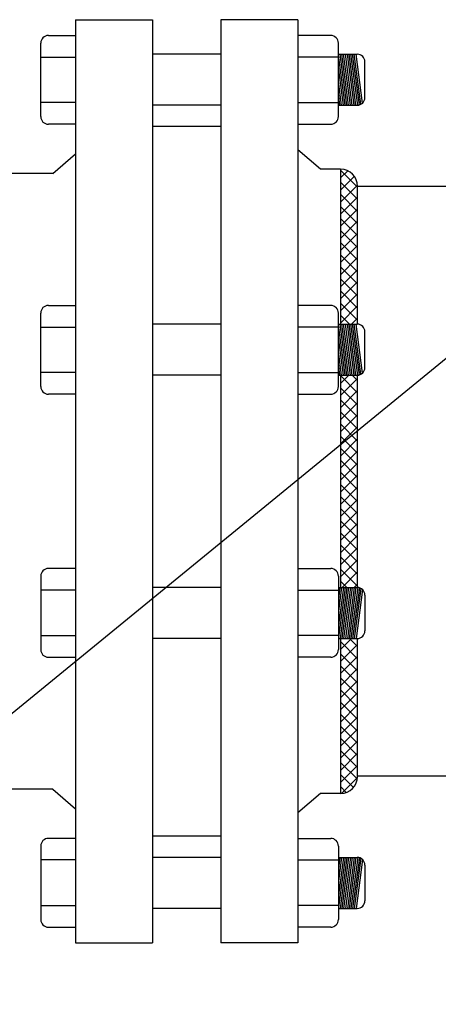
# Model space of a CAD drawing. Extents: x -33 to 199, y -8 to 171.
# Drawn here: x 95 to 101, y 53 to 67 of the extents above; entities that cross this region are included whole.
import ezdxf

# ---------------------------------------------------------------- set-up
doc = ezdxf.new("R2010")
doc.units = 0
doc.header["$LTSCALE"] = 1.5
doc.header["$MEASUREMENT"] = 0
doc.layers.get('0').update_dxf_attribs({"color": 250, "linetype": 'CONTINUOUS'})
doc.layers.add('1', color=1, linetype='CONTINUOUS')
doc.layers.add('DIMTEXT', color=3, linetype='CONTINUOUS')
doc.dimstyles.get("Standard").update_dxf_attribs({"dimtxt": 2, "dimasz": 1, "dimexe": 1, "dimexo": 1, "dimgap": 1, "dimtad": 0, "dimtih": 1, "dimtoh": 1, "dimdec": 0, "dimzin": 0, "dimdsep": 46, "dimtxsty": 'Standard', "dimcen": 0.09, "dimclrt": 4, "dimadec": 0, "dimazin": 0, "dimtfac": 1, "dimtdec": 0, "dimtofl": 0, "dimtmove": 0, "dimatfit": 3, "dimfxl": 0, "dimtolj": 1, "dimtzin": 0, "dimarcsym": 0})

msp = doc.modelspace()

# ---------------------------------------------------------------- hatches: boundary and pattern name
h = msp.add_hatch()
h.set_pattern_fill('ANSI37', color=256, style=0)
h.set_pattern_definition([(45, (0, 0), (-0.08838834764831843, 0.08838834764831845), []), (135, (0, 0), (-0.08838834764831845, -0.08838834764831843), [])])
h.paths.add_polyline_path([(100.2480321823382, 65.04987749354774, 0.4142135623733614), (99.99803218233797, 65.29987749354774), (99.99803218233802, 63.03544322891781), (100.2480321823382, 63.03544322891781)])
h.paths.add_polyline_path([(100.2480321823382, 62.28886775291635), (99.99803218233804, 62.28886775291635), (99.99803218233811, 59.18588723417913), (100.2480321823382, 59.18588723417912)])
h.paths.add_polyline_path([(100.2480321823382, 58.43931175817767), (99.99803218233812, 58.43931175817767), (99.99803218233819, 56.17487749354774, 0.4142135623730951), (100.2480321823382, 56.42487749354774)])

# ---------------------------------------------------------------- linework, layer by layer
for p, q in [((96.12303218233797, 67.48737749354774), (96.12303218233819, 53.98737749354774)), ((96.12303218233797, 67.48737749354774), (97.24803218233819, 67.48737749354774)), ((97.24803218233819, 67.48737749354774), (97.24803218233797, 53.98737749354774)), ((98.24803218233797, 67.48737749354774), (98.24803218233819, 53.98737749354774)), ((99.37303218233819, 67.48737749354774), (98.24803218233797, 67.48737749354774)), ((99.37303218233819, 67.48737749354774), (99.37303218233797, 53.98737749354774)), ((98.24803218233819, 66.98271320781265), (97.24803218233797, 66.98271320781265)), ((99.37303218233797, 66.80082232277078), (99.37303218233797, 55.80082232277078)), ((98.24803218233819, 66.2361377318112), (97.24803218233797, 66.2361377318112)), ((95.79078677603297, 65.23737749354774), (96.12303218233819, 65.52624565776483)), ((99.70267969536349, 65.29987749354774), (99.37303218233797, 65.58648693981564)), ((95.79078677603297, 65.23737749354774), (94.74803218233819, 65.23737749354774)), ((99.99803218233819, 65.29987749354774), (99.70267969536349, 65.29987749354774)), ((99.99803218233797, 65.29987749354774), (99.99803218233802, 63.03544322891781)), ((101.6430126043192, 65.04987749354774), (100.2480321823382, 65.04987749354774)), ((100.2480321823382, 63.03544322891781), (100.2480321823382, 65.04987749354774)), ((98.24803218233819, 63.03544322891781), (97.24803218233797, 63.03544322891781)), ((98.24803218233819, 62.28886775291636), (97.24803218233797, 62.28886775291636)), ((99.99803218233804, 62.28886775291636), (99.99803218233812, 59.18588723417912)), ((100.2480321823382, 59.18588723417913), (100.2480321823382, 62.28886775291636)), ((98.24803218233819, 59.18588723417912), (97.24803218233797, 59.18588723417912)), ((98.24803218233819, 58.43931175817767), (97.24803218233797, 58.43931175817767)), ((99.99803218233814, 58.43931175817767), (99.99803218233819, 56.17487749354774)), ((100.2480321823382, 56.42487749354774), (100.2480321823382, 58.43931175817767)), ((101.643012604319, 56.42487749354819), (100.2480321823382, 56.42487749354774)), ((95.79078677603297, 56.23737749354774), (94.74803218233797, 56.23737749354774)), ((95.79078677603297, 56.23737749354774), (96.12303218233819, 55.94850932933065)), ((99.70267969536349, 56.17487749354774), (99.37303218233797, 55.88826804727984)), ((99.99803218233819, 56.17487749354774), (99.70267969536349, 56.17487749354774)), ((98.24803218233819, 55.23861725528428), (97.24803218233797, 55.23861725528428)), ((98.24803218233819, 54.49204177928283), (97.24803218233797, 54.49204177928283)), ((96.12303218233819, 53.98737749354774), (97.24803218233797, 53.98737749354774)), ((99.37303218233797, 53.98737749354774), (98.24803218233819, 53.98737749354774))]:
    msp.add_line(p, q)
for centre, start, end in [((99.99803218233819, 65.04987749354774), 0, 90), ((99.99803218233819, 56.42487749354774), 270, 0)]:
    msp.add_arc(centre, 0.25, start, end)
at = {"layer": '1'}
for p, q in [((95.72674696370314, 67.25703628969228), (96.12303218233819, 67.25703628969228)), ((99.85379742318628, 67.25703628969228), (99.37303218233797, 67.25703628969228)), ((95.61462799278775, 66.07046117677243), (95.61462799278775, 67.14491731877666)), ((99.96591639410167, 66.07046117677243), (99.96591639410167, 67.14491731877666)), ((99.96591639410167, 66.98271320781265), (100.2421505480688, 66.98271320781265)), ((100.0641023786193, 66.2361377318112), (99.96591639410167, 66.97011529682737)), ((100.0914285870886, 66.2361377318112), (99.9915573490266, 66.98271320781265)), ((100.1158269875075, 66.2361377318112), (100.0159557494455, 66.98271320781265)), ((100.1431531959768, 66.2361377318112), (100.0432819579148, 66.98271320781265)), ((100.169828780435, 66.2361377318112), (100.069957542373, 66.98271320781265)), ((100.1971549889042, 66.2361377318112), (100.0972837508421, 66.98271320781265)), ((100.2215533893232, 66.2361377318112), (100.121682151261, 66.98271320781265)), ((100.2488527762021, 66.23633823339611), (100.1490083597303, 66.98271320781265)), ((100.2727101232088, 66.24038281336294), (100.1734067601494, 66.98271320781265)), ((100.2958446112025, 66.2498310392885), (100.1978051605684, 66.98271320781265)), ((100.320705758144, 66.26825831143566), (100.2251313690376, 66.98271320781265)), ((95.61462799278775, 66.94104387891917), (96.12303218233819, 66.94104387891917)), ((99.96591639410167, 66.94104387891917), (99.37303218233797, 66.94104387891917)), ((100.3542695189842, 66.34825670272681), (100.3542695189842, 66.87059423689703)), ((100.0397039782004, 66.2361377318112), (99.96591639410167, 66.78772797731568)), ((100.0123777697311, 66.2361377318112), (99.96591639410167, 66.58345417946208)), ((99.98797936931192, 66.2361377318112), (99.96591639410167, 66.40106685995039)), ((96.12303218233819, 66.27433461662991), (95.61462799278775, 66.27433461662991)), ((99.37303218233797, 66.274334616629), (99.96591639410167, 66.27433461662991)), ((99.96591639410167, 66.2361377318112), (100.2421505480688, 66.2361377318112)), ((96.12303218233819, 65.95834220585681), (95.72674696370314, 65.95834220585681)), ((99.37303218233797, 65.95834220585681), (99.85379742318628, 65.95834220585681)), ((98.24803218233797, 65.92487749354774), (97.24803218233819, 65.92487749354774)), ((95.72674696370314, 63.30976631079744), (96.12303218233819, 63.30976631079744)), ((99.85379742318628, 63.30976631079744), (99.37303218233797, 63.30976631079744)), ((95.61462799278775, 62.12319119787759), (95.61462799278775, 63.19764733988183)), ((99.96591639410167, 62.12319119787759), (99.96591639410167, 63.19764733988183)), ((95.61462799278775, 62.99377390002434), (96.12303218233819, 62.99377390002434)), ((99.96591639410167, 62.99377390002434), (99.37303218233797, 62.99377390002434)), ((99.96591639410167, 63.03544322891781), (100.2421505480688, 63.03544322891781)), ((100.0641023786193, 62.28886775291636), (99.96591639410167, 63.02284531793254)), ((100.0914285870886, 62.28886775291636), (99.9915573490266, 63.03544322891781)), ((100.1158269875075, 62.28886775291636), (100.0159557494455, 63.03544322891781)), ((100.1431531959768, 62.28886775291636), (100.0432819579148, 63.03544322891781)), ((100.169828780435, 62.28886775291636), (100.069957542373, 63.03544322891781)), ((100.1971549889042, 62.28886775291636), (100.0972837508423, 63.03544322891781)), ((100.2215533893232, 62.28886775291636), (100.121682151261, 63.03544322891781)), ((100.2488527762021, 62.28906825450127), (100.1490083597303, 63.03544322891781)), ((100.272710123209, 62.29311283446901), (100.1734067601494, 63.03544322891781)), ((100.2958446112025, 62.30256106039366), (100.1978051605684, 63.03544322891781)), ((100.320705758144, 62.32098833254082), (100.2251313690376, 63.03544322891781)), ((100.3542695189842, 62.40098672383198), (100.3542695189842, 62.9233242580022)), ((100.0397039782004, 62.28886775291636), (99.96591639410167, 62.84045799842085)), ((100.0123777697311, 62.28886775291636), (99.96591639410167, 62.63618420056724)), ((99.98797936931192, 62.28886775291636), (99.96591639410167, 62.45379688105555)), ((96.12303218233819, 62.32706463773508), (95.61462799278775, 62.32706463773508)), ((99.37303218233797, 62.32706463773508), (99.96591639410167, 62.32706463773508)), ((99.96591639410167, 62.28886775291636), (100.2421505480688, 62.28886775291636)), ((96.12303218233819, 62.01107222696288), (95.72674696370314, 62.01107222696288)), ((99.37303218233797, 62.01107222696288), (99.85379742318628, 62.01107222696288)), ((96.12303218233819, 59.4636827601326), (95.72674696370314, 59.4636827601326)), ((99.37303218233797, 59.4636827601326), (99.85379742318628, 59.4636827601326)), ((95.61462799278775, 59.35156378921698), (95.61462799278775, 58.27710764721365)), ((99.96591639410167, 59.35156378921698), (99.96591639410167, 58.27710764721365)), ((100.0641023786193, 59.18588723417912), (99.96591639410167, 58.45190966916294)), ((100.0397039782004, 59.18588723417912), (99.96591639410167, 58.63429698867463)), ((100.0123777697311, 59.18588723417912), (99.96591639410167, 58.83857078652824)), ((99.98797936931192, 59.18588723417912), (99.96591639410167, 59.02095810603993)), ((99.96591639410167, 59.18588723417912), (100.2421505480688, 59.18588723417912)), ((100.0914285870886, 59.18588723417912), (99.9915573490266, 58.43931175817767)), ((100.1158269875075, 59.18588723417912), (100.0159557494455, 58.43931175817767)), ((100.1431531959768, 59.18588723417912), (100.0432819579148, 58.43931175817767)), ((100.169828780435, 59.18588723417912), (100.069957542373, 58.43931175817767)), ((100.1971549889042, 59.18588723417912), (100.0972837508423, 58.43931175817767)), ((100.2215533893232, 59.18588723417912), (100.121682151261, 58.43931175817767)), ((100.2488527762021, 59.18568673259421), (100.1490083597303, 58.43931175817767)), ((100.272710123209, 59.18164215262647), (100.1734067601494, 58.43931175817767)), ((100.2958446112025, 59.17219392670182), (100.1978051605684, 58.43931175817767)), ((96.12303218233819, 59.1476903493604), (95.61462799278775, 59.1476903493604)), ((99.37303218233797, 59.1476903493604), (99.96591639410167, 59.1476903493604)), ((100.320705758144, 59.15376665455466), (100.2251313690376, 58.43931175817767)), ((100.3542695189842, 59.0737682632635), (100.3542695189842, 58.55143072909328)), ((95.61462799278775, 58.48098108707114), (96.12303218233819, 58.48098108707114)), ((99.96591639410167, 58.48098108707114), (99.37303218233797, 58.48098108707114)), ((99.96591639410167, 58.43931175817767), (100.2421505480688, 58.43931175817767)), ((95.72674696370314, 58.16498867629804), (96.12303218233819, 58.16498867629804)), ((99.85379742318628, 58.16498867629804), (99.37303218233797, 58.16498867629804)), ((96.12303218233819, 55.51641278123776), (95.72674696370314, 55.51641278123776)), ((98.24803218233797, 55.54987749354774), (97.24803218233819, 55.54987749354774)), ((99.37303218233797, 55.51641278123776), (99.85379742318628, 55.51641278123776)), ((95.61462799278775, 55.40429381032305), (95.61462799278775, 54.32983766831882)), ((99.96591639410167, 55.40429381032305), (99.96591639410167, 54.32983766831882)), ((96.12303218233819, 55.20042037046557), (95.61462799278775, 55.20042037046557)), ((99.37303218233797, 55.20042037046557), (99.96591639410167, 55.20042037046557)), ((100.0397039782004, 55.23861725528428), (99.96591639410167, 54.6870270097798)), ((100.0123777697311, 55.23861725528428), (99.96591639410167, 54.8913008076334)), ((99.98797936931192, 55.23861725528428), (99.96591639410167, 55.07368812714509)), ((100.0641023786193, 55.23861725528428), (99.96591639410167, 54.50463969026811)), ((99.96591639410167, 55.23861725528428), (100.2421505480688, 55.23861725528428)), ((100.0914285870886, 55.23861725528428), (99.9915573490266, 54.49204177928283)), ((100.1158269875075, 55.23861725528428), (100.0159557494455, 54.49204177928283)), ((100.1431531959768, 55.23861725528428), (100.0432819579148, 54.49204177928283)), ((100.169828780435, 55.23861725528428), (100.069957542373, 54.49204177928283)), ((100.1971549889042, 55.23861725528428), (100.0972837508421, 54.49204177928283)), ((100.2215533893232, 55.23861725528428), (100.121682151261, 54.49204177928283)), ((100.2488527762021, 55.23841675369937), (100.1490083597303, 54.49204177928283)), ((100.2727101232088, 55.23437217373254), (100.1734067601494, 54.49204177928283)), ((100.2958446112025, 55.22492394780699), (100.1978051605684, 54.49204177928283)), ((100.320705758144, 55.20649667565982), (100.2251313690376, 54.49204177928283)), ((100.3542695189842, 55.12649828436867), (100.3542695189842, 54.60416075019845)), ((95.61462799278775, 54.53371110817631), (96.12303218233819, 54.53371110817631)), ((99.96591639410167, 54.53371110817631), (99.37303218233797, 54.53371110817631)), ((99.96591639410167, 54.49204177928283), (100.2421505480688, 54.49204177928283)), ((95.72674696370314, 54.2177186974032), (96.12303218233819, 54.2177186974032)), ((99.85379742318628, 54.2177186974032), (99.37303218233797, 54.2177186974032))]:
    msp.add_line(p, q, dxfattribs=at)
for centre, start, end in [((95.72674696370314, 67.14491731877666), 90, 180), ((99.85379742318628, 67.14491731877666), 0, 90), ((100.2421505480688, 66.87059423689703), 0, 90), ((100.2421505480688, 66.34825670272681), 270, 0), ((95.72674696370314, 66.07046117677243), 180, 270), ((99.85379742318628, 66.07046117677243), 270, 0), ((95.72674696370314, 63.19764733988183), 90, 180), ((99.85379742318628, 63.19764733988183), 0, 90), ((100.2421505480688, 62.9233242580022), 0, 90), ((100.2421505480688, 62.40098672383198), 270, 0), ((95.72674696370314, 62.12319119787759), 180, 270), ((99.85379742318628, 62.12319119787759), 270, 0), ((95.72674696370314, 59.35156378921698), 90, 180), ((99.85379742318628, 59.35156378921698), 0, 90), ((100.2421505480688, 59.0737682632635), 0, 90), ((100.2421505480688, 58.55143072909328), 270, 0), ((95.72674696370314, 58.27710764721365), 180, 270), ((99.85379742318628, 58.27710764721365), 270, 0), ((95.72674696370314, 55.40429381032305), 90, 180), ((99.85379742318628, 55.40429381032305), 0, 90), ((100.2421505480688, 55.12649828436867), 0, 90), ((100.2421505480688, 54.60416075019845), 270, 0), ((95.72674696370314, 54.32983766831882), 180, 270), ((99.85379742318628, 54.32983766831882), 270, 0)]:
    msp.add_arc(centre, 0.1121189709154299, start, end, dxfattribs=at)

# ---------------------------------------------------------------- leaders
at = {"layer": 'DIMTEXT'}
msp.add_leader([(106.7480126043178, 66.79498521020737), (78.37046447115841, 43.582176822684), (75.89634881651665, 43.582176822684)], dimstyle='Standard', dxfattribs=at)

doc.saveas('drawing.dxf')
